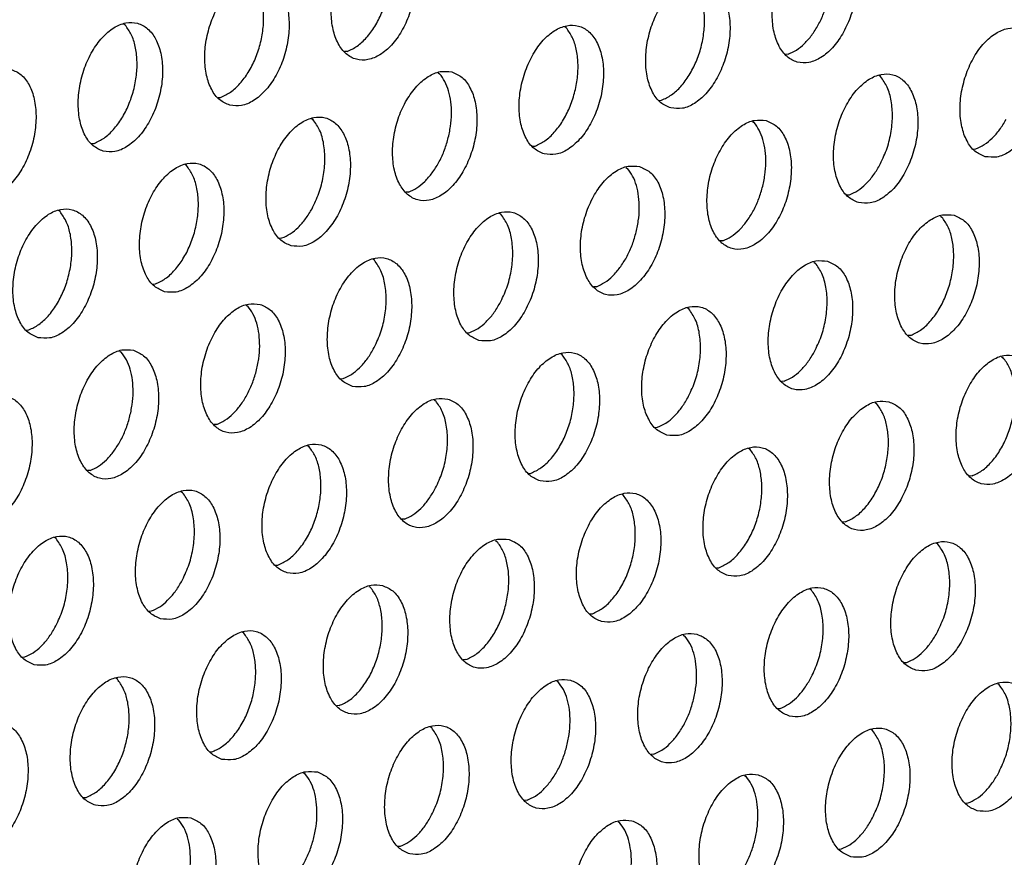
# Model space of a CAD drawing. Units: millimetres. Extents: x 28 to 622, y -25 to 395.
# Drawn here: x 385 to 390, y 80 to 84 of the extents above; entities that cross this region are included whole.
import ezdxf

# ---------------------------------------------------------------- set-up
doc = ezdxf.new("R2010")
doc.units = ezdxf.units.MM

# ---------------------------------------------------------------- blocks, each defined once
blk = doc.blocks.new('ansaugblende_lochung_rv4_6_bg61_wandstehend__85', base_point=(2174.204, 392.018))
at = {"color": 1, "linetype": 'Continuous'}
for p, q in [((2316.015, 503.082), (2315.969, 503.112)), ((2329.343, 502.999), (2329.297, 503.028)), ((2322.724, 502.284), (2322.646, 502.279)), ((2336.051, 502.201), (2335.973, 502.196)), ((2325.472, 501.64), (2325.518, 501.611)), ((2338.845, 501.528), (2338.799, 501.557)), ((2318.821, 500.891), (2318.899, 500.896)), ((2332.148, 500.808), (2332.227, 500.813)), ((2321.693, 500.223), (2321.647, 500.253)), ((2334.974, 500.169), (2335.02, 500.14)), ((2314.996, 499.503), (2315.074, 499.509)), ((2328.323, 499.42), (2328.402, 499.425)), ((2341.651, 499.337), (2341.729, 499.342)), ((2317.868, 498.835), (2317.822, 498.865)), ((2331.149, 498.781), (2331.195, 498.752)), ((2324.577, 498.037), (2324.498, 498.032)), ((2337.826, 497.949), (2337.904, 497.954)), ((2314.043, 497.447), (2313.997, 497.477)), ((2327.37, 497.364), (2327.324, 497.393)), ((2340.652, 497.31), (2340.698, 497.281)), ((2320.673, 496.644), (2320.752, 496.649)), ((2334.079, 496.566), (2334.001, 496.561)), ((2323.545, 495.976), (2323.499, 496.006)), ((2336.827, 495.922), (2336.873, 495.893)), ((2316.848, 495.256), (2316.927, 495.262)), ((2330.254, 495.178), (2330.176, 495.173)), ((2319.674, 494.618), (2319.72, 494.588)), ((2333.048, 494.505), (2333.002, 494.534)), ((2313.023, 493.868), (2313.102, 493.874)), ((2326.351, 493.785), (2326.429, 493.79)), ((2339.757, 493.707), (2339.678, 493.702)), ((2315.849, 493.23), (2315.895, 493.2)), ((2329.223, 493.117), (2329.177, 493.146)), ((2342.504, 493.063), (2342.55, 493.033)), ((2322.526, 492.397), (2322.604, 492.402)), ((2335.932, 492.319), (2335.853, 492.314)), ((2325.352, 491.758), (2325.398, 491.729)), ((2338.679, 491.675), (2338.725, 491.646)), ((2318.779, 491.014), (2318.701, 491.009)), ((2332.028, 490.926), (2332.107, 490.931)), ((2321.573, 490.341), (2321.527, 490.371)), ((2334.9, 490.258), (2334.854, 490.287)), ((2314.955, 489.627), (2314.876, 489.621)), ((2328.203, 489.538), (2328.282, 489.543)), ((2341.609, 489.46), (2341.531, 489.455)), ((2317.748, 488.953), (2317.702, 488.983)), ((2331.075, 488.87), (2331.03, 488.899)), ((2324.457, 488.155), (2324.379, 488.15)), ((2337.784, 488.072), (2337.706, 488.067)), ((2313.923, 487.565), (2313.877, 487.595)), ((2327.205, 487.511), (2327.251, 487.482)), ((2340.578, 487.398), (2340.532, 487.428)), ((2320.554, 486.762), (2320.632, 486.767)), ((2333.881, 486.679), (2333.96, 486.684)), ((2323.38, 486.123), (2323.426, 486.094)), ((2336.753, 486.011), (2336.707, 486.04)), ((2316.729, 485.374), (2316.807, 485.379)), ((2330.056, 485.291), (2330.135, 485.296)), ((2319.601, 484.706), (2319.555, 484.736)), ((2332.882, 484.652), (2332.928, 484.623)), ((2312.904, 483.986), (2312.982, 483.992)), ((2326.31, 483.908), (2326.231, 483.903)), ((2339.559, 483.82), (2339.637, 483.825)), ((2315.776, 483.318), (2315.73, 483.348)), ((2329.057, 483.264), (2329.103, 483.235)), ((2342.431, 483.151), (2342.385, 483.181)), ((2322.485, 482.52), (2322.406, 482.515)), ((2335.734, 482.432), (2335.812, 482.437)), ((2325.278, 481.847), (2325.232, 481.876)), ((2338.606, 481.764), (2338.56, 481.793)), ((2318.581, 481.127), (2318.66, 481.132)), ((2331.987, 481.049), (2331.909, 481.044)), ((2321.407, 480.489), (2321.453, 480.459)), ((2334.735, 480.405), (2334.781, 480.376)), ((2314.756, 479.739), (2314.835, 479.745)), ((2328.162, 479.661), (2328.084, 479.656)), ((2341.411, 479.572), (2341.49, 479.578)), ((2317.582, 479.101), (2317.628, 479.071)), ((2330.91, 479.017), (2330.956, 478.988)), ((2324.259, 478.268), (2324.337, 478.273)), ((2337.586, 478.185), (2337.665, 478.19))]:
    blk.add_line(p, q, dxfattribs=at)
for points in [[(2324.033, 505.913), (2323.684, 505.922), (2323.321, 505.774), (2322.974, 505.481), (2322.671, 505.066), (2322.437, 504.564), (2322.29, 504.014), (2322.242, 503.461), (2322.298, 502.95), (2322.453, 502.523), (2322.694, 502.214), (2323.002, 502.048), (2323.351, 502.039), (2323.714, 502.187), (2324.061, 502.48), (2324.364, 502.895), (2324.598, 503.397), (2324.745, 503.947), (2324.793, 504.5), (2324.737, 505.011), (2324.582, 505.438), (2324.341, 505.747), (2324.033, 505.913)], [(2322.724, 502.284), (2323.022, 502.445), (2323.305, 502.702), (2323.558, 503.04), (2323.765, 503.443), (2323.916, 503.886), (2324.003, 504.346), (2324.02, 504.797), (2323.967, 505.214), (2323.846, 505.574), (2323.665, 505.858)], [(2337.361, 505.829), (2337.011, 505.839), (2336.648, 505.691), (2336.301, 505.398), (2335.998, 504.983), (2335.764, 504.48), (2335.617, 503.93), (2335.57, 503.378), (2335.626, 502.867), (2335.781, 502.44), (2336.021, 502.131), (2336.329, 501.965), (2336.679, 501.955), (2337.042, 502.103), (2337.389, 502.396), (2337.691, 502.811), (2337.926, 503.314), (2338.073, 503.864), (2338.12, 504.417), (2338.064, 504.927), (2337.909, 505.354), (2337.668, 505.664), (2337.361, 505.829)], [(2319.177, 500.66), (2319.526, 500.651), (2319.889, 500.799), (2320.236, 501.092), (2320.539, 501.507), (2320.774, 502.01), (2320.92, 502.56), (2320.968, 503.112), (2320.912, 503.623), (2320.757, 504.05), (2320.516, 504.359), (2320.208, 504.525), (2319.859, 504.534), (2319.496, 504.387), (2319.149, 504.093), (2318.846, 503.679), (2318.612, 503.176), (2318.465, 502.626), (2318.418, 502.073), (2318.473, 501.562), (2318.628, 501.135), (2318.869, 500.826), (2319.177, 500.66)], [(2318.899, 500.896), (2319.197, 501.057), (2319.481, 501.314), (2319.733, 501.653), (2319.94, 502.055), (2320.091, 502.498), (2320.178, 502.958), (2320.195, 503.409), (2320.142, 503.826), (2320.021, 504.186), (2319.84, 504.47)], [(2332.504, 500.577), (2332.854, 500.567), (2333.217, 500.715), (2333.564, 501.009), (2333.867, 501.423), (2334.101, 501.926), (2334.248, 502.476), (2334.295, 503.029), (2334.239, 503.539), (2334.084, 503.967), (2333.843, 504.276), (2333.536, 504.442), (2333.186, 504.451), (2332.823, 504.303), (2332.476, 504.01), (2332.173, 503.595), (2331.939, 503.092), (2331.792, 502.542), (2331.745, 501.99), (2331.801, 501.479), (2331.956, 501.052), (2332.197, 500.743), (2332.504, 500.577)], [(2332.227, 500.813), (2332.525, 500.974), (2332.808, 501.23), (2333.06, 501.569), (2333.268, 501.971), (2333.419, 502.414), (2333.505, 502.874), (2333.522, 503.325), (2333.469, 503.743), (2333.349, 504.103), (2333.167, 504.387)], [(2336.051, 502.201), (2336.301, 502.328), (2336.541, 502.523), (2336.764, 502.778), (2336.96, 503.085), (2337.122, 503.431), (2337.244, 503.802)], [(2315.352, 499.272), (2315.701, 499.263), (2316.064, 499.411), (2316.411, 499.704), (2316.714, 500.119), (2316.949, 500.622), (2317.095, 501.172), (2317.143, 501.724), (2317.087, 502.235), (2316.932, 502.662), (2316.691, 502.971), (2316.383, 503.137), (2316.034, 503.147), (2315.671, 502.999), (2315.324, 502.705), (2315.021, 502.291), (2314.787, 501.788), (2314.64, 501.238), (2314.593, 500.685), (2314.649, 500.175), (2314.803, 499.747), (2315.044, 499.438), (2315.352, 499.272)], [(2315.074, 499.509), (2315.373, 499.669), (2315.656, 499.926), (2315.908, 500.265), (2316.115, 500.667), (2316.266, 501.11), (2316.353, 501.57), (2316.37, 502.021), (2316.317, 502.438), (2316.196, 502.799), (2316.015, 503.082)], [(2328.679, 499.189), (2329.029, 499.18), (2329.392, 499.327), (2329.739, 499.621), (2330.042, 500.035), (2330.276, 500.538), (2330.423, 501.088), (2330.47, 501.641), (2330.414, 502.152), (2330.259, 502.579), (2330.019, 502.888), (2329.711, 503.054), (2329.361, 503.063), (2328.998, 502.915), (2328.651, 502.622), (2328.349, 502.207), (2328.114, 501.704), (2327.967, 501.154), (2327.92, 500.602), (2327.976, 500.091), (2328.131, 499.664), (2328.372, 499.355), (2328.679, 499.189)], [(2328.402, 499.425), (2328.7, 499.586), (2328.983, 499.842), (2329.235, 500.181), (2329.443, 500.583), (2329.594, 501.027), (2329.68, 501.486), (2329.698, 501.937), (2329.644, 502.355), (2329.524, 502.715), (2329.343, 502.999)], [(2342.007, 499.106), (2342.356, 499.096), (2342.719, 499.244), (2343.066, 499.537), (2343.369, 499.952), (2343.603, 500.455), (2343.75, 501.005), (2343.798, 501.558), (2343.742, 502.068), (2343.587, 502.495), (2343.346, 502.804), (2343.038, 502.97), (2342.689, 502.98), (2342.326, 502.832), (2341.979, 502.539), (2341.676, 502.124), (2341.442, 501.621), (2341.295, 501.071), (2341.247, 500.518), (2341.303, 500.008), (2341.458, 499.581), (2341.699, 499.272), (2342.007, 499.106)], [(2312.559, 501.749), (2312.209, 501.759), (2311.846, 501.611), (2311.499, 501.318), (2311.196, 500.903), (2310.962, 500.4), (2310.815, 499.85), (2310.768, 499.297), (2310.824, 498.787), (2310.978, 498.36), (2311.219, 498.051), (2311.527, 497.885), (2311.876, 497.875), (2312.239, 498.023), (2312.586, 498.316), (2312.889, 498.731), (2313.124, 499.234), (2313.271, 499.784), (2313.318, 500.336), (2313.262, 500.847), (2313.107, 501.274), (2312.866, 501.583), (2312.559, 501.749)], [(2325.886, 501.666), (2325.536, 501.675), (2325.174, 501.527), (2324.827, 501.234), (2324.524, 500.819), (2324.289, 500.317), (2324.142, 499.767), (2324.095, 499.214), (2324.151, 498.703), (2324.306, 498.276), (2324.547, 497.967), (2324.854, 497.801), (2325.204, 497.792), (2325.567, 497.94), (2325.914, 498.233), (2326.217, 498.648), (2326.451, 499.15), (2326.598, 499.7), (2326.645, 500.253), (2326.589, 500.764), (2326.435, 501.191), (2326.194, 501.5), (2325.886, 501.666)], [(2325.769, 499.639), (2325.846, 500.022), (2325.875, 500.402), (2325.855, 500.764), (2325.787, 501.094), (2325.673, 501.38), (2325.518, 501.611)], [(2338.182, 497.718), (2338.531, 497.708), (2338.894, 497.856), (2339.241, 498.149), (2339.544, 498.564), (2339.778, 499.067), (2339.925, 499.617), (2339.973, 500.17), (2339.917, 500.68), (2339.762, 501.107), (2339.521, 501.416), (2339.213, 501.582), (2338.864, 501.592), (2338.501, 501.444), (2338.154, 501.151), (2337.851, 500.736), (2337.617, 500.233), (2337.47, 499.683), (2337.422, 499.13), (2337.478, 498.62), (2337.633, 498.193), (2337.874, 497.884), (2338.182, 497.718)], [(2338.812, 498.838), (2339.02, 499.305), (2339.153, 499.81), (2339.202, 500.318), (2339.165, 500.795), (2339.043, 501.207), (2338.845, 501.528)], [(2321.029, 496.413), (2321.379, 496.404), (2321.742, 496.552), (2322.089, 496.845), (2322.392, 497.26), (2322.626, 497.762), (2322.773, 498.312), (2322.82, 498.865), (2322.764, 499.376), (2322.61, 499.803), (2322.369, 500.112), (2322.061, 500.278), (2321.712, 500.287), (2321.349, 500.139), (2321.002, 499.846), (2320.699, 499.431), (2320.464, 498.929), (2320.317, 498.379), (2320.27, 497.826), (2320.326, 497.315), (2320.481, 496.888), (2320.722, 496.579), (2321.029, 496.413)], [(2321.66, 497.534), (2321.867, 498.001), (2322, 498.506), (2322.05, 499.014), (2322.012, 499.49), (2321.891, 499.903), (2321.693, 500.223)], [(2335.388, 500.195), (2335.039, 500.204), (2334.676, 500.056), (2334.329, 499.763), (2334.026, 499.348), (2333.792, 498.845), (2333.645, 498.295), (2333.598, 497.743), (2333.653, 497.232), (2333.808, 496.805), (2334.049, 496.496), (2334.357, 496.33), (2334.706, 496.32), (2335.069, 496.468), (2335.416, 496.761), (2335.719, 497.176), (2335.954, 497.679), (2336.1, 498.229), (2336.148, 498.782), (2336.092, 499.292), (2335.937, 499.719), (2335.696, 500.029), (2335.388, 500.195)], [(2335.271, 498.167), (2335.348, 498.551), (2335.377, 498.93), (2335.357, 499.293), (2335.289, 499.623), (2335.175, 499.909), (2335.02, 500.14)], [(2341.729, 499.342), (2341.978, 499.469), (2342.219, 499.664), (2342.441, 499.919), (2342.637, 500.226)], [(2324.577, 498.037), (2324.826, 498.164), (2325.066, 498.359), (2325.289, 498.615), (2325.485, 498.921), (2325.647, 499.267), (2325.769, 499.639)], [(2317.205, 495.025), (2317.554, 495.016), (2317.917, 495.164), (2318.264, 495.457), (2318.567, 495.872), (2318.801, 496.375), (2318.948, 496.925), (2318.995, 497.477), (2318.939, 497.988), (2318.785, 498.415), (2318.544, 498.724), (2318.236, 498.89), (2317.887, 498.899), (2317.524, 498.752), (2317.177, 498.458), (2316.874, 498.044), (2316.639, 497.541), (2316.493, 496.991), (2316.445, 496.438), (2316.501, 495.928), (2316.656, 495.5), (2316.897, 495.191), (2317.205, 495.025)], [(2316.927, 495.262), (2317.225, 495.422), (2317.508, 495.679), (2317.76, 496.018), (2317.968, 496.42), (2318.119, 496.863), (2318.206, 497.323), (2318.223, 497.774), (2318.17, 498.191), (2318.049, 498.551), (2317.868, 498.835)], [(2331.563, 498.807), (2331.214, 498.816), (2330.851, 498.668), (2330.504, 498.375), (2330.201, 497.96), (2329.967, 497.457), (2329.82, 496.907), (2329.773, 496.355), (2329.829, 495.844), (2329.983, 495.417), (2330.224, 495.108), (2330.532, 494.942), (2330.881, 494.933), (2331.244, 495.08), (2331.591, 495.374), (2331.894, 495.788), (2332.129, 496.291), (2332.275, 496.841), (2332.323, 497.394), (2332.267, 497.904), (2332.112, 498.332), (2331.871, 498.641), (2331.563, 498.807)], [(2337.904, 497.954), (2338.153, 498.081), (2338.394, 498.276), (2338.616, 498.531), (2338.812, 498.838)], [(2331.446, 496.78), (2331.523, 497.163), (2331.552, 497.543), (2331.532, 497.905), (2331.464, 498.235), (2331.35, 498.521), (2331.195, 498.752)], [(2334.079, 496.566), (2334.328, 496.693), (2334.569, 496.888), (2334.791, 497.144), (2334.987, 497.45), (2335.15, 497.796), (2335.271, 498.167)], [(2313.38, 493.637), (2313.729, 493.628), (2314.092, 493.776), (2314.439, 494.069), (2314.742, 494.484), (2314.976, 494.987), (2315.123, 495.537), (2315.17, 496.089), (2315.115, 496.6), (2314.96, 497.027), (2314.719, 497.336), (2314.411, 497.502), (2314.062, 497.512), (2313.699, 497.364), (2313.352, 497.07), (2313.049, 496.656), (2312.814, 496.153), (2312.668, 495.603), (2312.62, 495.05), (2312.676, 494.54), (2312.831, 494.113), (2313.072, 493.803), (2313.38, 493.637)], [(2313.102, 493.874), (2313.4, 494.034), (2313.683, 494.291), (2313.936, 494.63), (2314.143, 495.032), (2314.294, 495.475), (2314.381, 495.935), (2314.398, 496.386), (2314.345, 496.803), (2314.224, 497.164), (2314.043, 497.447)], [(2320.752, 496.649), (2321.001, 496.776), (2321.241, 496.971), (2321.464, 497.227), (2321.66, 497.534)], [(2326.707, 493.554), (2327.056, 493.545), (2327.419, 493.693), (2327.766, 493.986), (2328.069, 494.401), (2328.304, 494.903), (2328.451, 495.453), (2328.498, 496.006), (2328.442, 496.517), (2328.287, 496.944), (2328.046, 497.253), (2327.739, 497.419), (2327.389, 497.428), (2327.026, 497.28), (2326.679, 496.987), (2326.376, 496.572), (2326.142, 496.07), (2325.995, 495.52), (2325.948, 494.967), (2326.004, 494.456), (2326.158, 494.029), (2326.399, 493.72), (2326.707, 493.554)], [(2327.338, 494.674), (2327.545, 495.142), (2327.678, 495.647), (2327.727, 496.155), (2327.69, 496.631), (2327.568, 497.044), (2327.37, 497.364)], [(2341.066, 497.335), (2340.716, 497.345), (2340.354, 497.197), (2340.007, 496.904), (2339.704, 496.489), (2339.469, 495.986), (2339.322, 495.436), (2339.275, 494.883), (2339.331, 494.373), (2339.486, 493.946), (2339.727, 493.637), (2340.034, 493.471), (2340.384, 493.461), (2340.747, 493.609), (2341.094, 493.902), (2341.397, 494.317), (2341.631, 494.82), (2341.778, 495.37), (2341.825, 495.923), (2341.769, 496.433), (2341.615, 496.86), (2341.374, 497.169), (2341.066, 497.335)], [(2339.757, 493.707), (2340.055, 493.867), (2340.338, 494.124), (2340.59, 494.463), (2340.798, 494.865), (2340.949, 495.308), (2341.035, 495.768), (2341.053, 496.219), (2340.999, 496.636), (2340.879, 496.997), (2340.698, 497.281)], [(2330.254, 495.178), (2330.503, 495.305), (2330.744, 495.5), (2330.966, 495.756), (2331.163, 496.062), (2331.325, 496.408), (2331.446, 496.78)], [(2322.882, 492.166), (2323.232, 492.157), (2323.594, 492.305), (2323.941, 492.598), (2324.244, 493.013), (2324.479, 493.515), (2324.626, 494.065), (2324.673, 494.618), (2324.617, 495.129), (2324.462, 495.556), (2324.221, 495.865), (2323.914, 496.031), (2323.564, 496.04), (2323.201, 495.892), (2322.854, 495.599), (2322.551, 495.184), (2322.317, 494.682), (2322.17, 494.132), (2322.123, 493.579), (2322.179, 493.068), (2322.333, 492.641), (2322.574, 492.332), (2322.882, 492.166)], [(2323.513, 493.286), (2323.72, 493.754), (2323.853, 494.259), (2323.902, 494.767), (2323.865, 495.243), (2323.743, 495.656), (2323.545, 495.976)], [(2337.241, 495.947), (2336.892, 495.957), (2336.529, 495.809), (2336.182, 495.516), (2335.879, 495.101), (2335.644, 494.598), (2335.497, 494.048), (2335.45, 493.496), (2335.506, 492.985), (2335.661, 492.558), (2335.902, 492.249), (2336.209, 492.083), (2336.559, 492.073), (2336.922, 492.221), (2337.269, 492.514), (2337.572, 492.929), (2337.806, 493.432), (2337.953, 493.982), (2338, 494.535), (2337.944, 495.045), (2337.79, 495.472), (2337.549, 495.781), (2337.241, 495.947)], [(2336.84, 493.203), (2337.047, 493.67), (2337.18, 494.175), (2337.23, 494.683), (2337.192, 495.16), (2337.071, 495.572), (2336.873, 495.893)], [(2320.089, 494.643), (2319.739, 494.652), (2319.376, 494.505), (2319.029, 494.211), (2318.726, 493.797), (2318.492, 493.294), (2318.345, 492.744), (2318.298, 492.191), (2318.354, 491.68), (2318.509, 491.253), (2318.749, 490.944), (2319.057, 490.778), (2319.407, 490.769), (2319.77, 490.917), (2320.117, 491.21), (2320.419, 491.625), (2320.654, 492.128), (2320.801, 492.678), (2320.848, 493.23), (2320.792, 493.741), (2320.637, 494.168), (2320.396, 494.477), (2320.089, 494.643)], [(2326.429, 493.79), (2326.679, 493.917), (2326.919, 494.112), (2327.142, 494.368), (2327.338, 494.674)], [(2319.972, 492.616), (2320.049, 492.999), (2320.078, 493.379), (2320.058, 493.741), (2319.989, 494.071), (2319.875, 494.357), (2319.72, 494.588)], [(2332.385, 490.695), (2332.734, 490.685), (2333.097, 490.833), (2333.444, 491.127), (2333.747, 491.541), (2333.981, 492.044), (2334.128, 492.594), (2334.175, 493.147), (2334.119, 493.657), (2333.965, 494.085), (2333.724, 494.394), (2333.416, 494.56), (2333.067, 494.569), (2332.704, 494.421), (2332.357, 494.128), (2332.054, 493.713), (2331.819, 493.21), (2331.673, 492.66), (2331.625, 492.108), (2331.681, 491.597), (2331.836, 491.17), (2332.077, 490.861), (2332.385, 490.695)], [(2333.015, 491.815), (2333.223, 492.283), (2333.355, 492.787), (2333.405, 493.295), (2333.367, 493.772), (2333.246, 494.184), (2333.048, 494.505)], [(2316.264, 493.255), (2315.914, 493.265), (2315.551, 493.117), (2315.204, 492.823), (2314.901, 492.409), (2314.667, 491.906), (2314.52, 491.356), (2314.473, 490.803), (2314.529, 490.293), (2314.684, 489.865), (2314.925, 489.556), (2315.232, 489.39), (2315.582, 489.381), (2315.945, 489.529), (2316.292, 489.822), (2316.595, 490.237), (2316.829, 490.74), (2316.976, 491.29), (2317.023, 491.842), (2316.967, 492.353), (2316.812, 492.78), (2316.571, 493.089), (2316.264, 493.255)], [(2316.147, 491.228), (2316.224, 491.611), (2316.253, 491.991), (2316.233, 492.353), (2316.164, 492.684), (2316.051, 492.97), (2315.895, 493.2)], [(2322.604, 492.402), (2322.854, 492.529), (2323.094, 492.724), (2323.317, 492.98), (2323.513, 493.286)], [(2328.56, 489.307), (2328.909, 489.298), (2329.272, 489.445), (2329.619, 489.739), (2329.922, 490.153), (2330.156, 490.656), (2330.303, 491.206), (2330.35, 491.759), (2330.295, 492.269), (2330.14, 492.697), (2329.899, 493.006), (2329.591, 493.172), (2329.242, 493.181), (2328.879, 493.033), (2328.532, 492.74), (2328.229, 492.325), (2327.994, 491.822), (2327.848, 491.272), (2327.8, 490.72), (2327.856, 490.209), (2328.011, 489.782), (2328.252, 489.473), (2328.56, 489.307)], [(2335.932, 492.319), (2336.181, 492.446), (2336.421, 492.641), (2336.644, 492.896), (2336.84, 493.203)], [(2328.282, 489.543), (2328.58, 489.704), (2328.863, 489.96), (2329.116, 490.299), (2329.323, 490.701), (2329.474, 491.145), (2329.561, 491.604), (2329.578, 492.055), (2329.525, 492.473), (2329.404, 492.833), (2329.223, 493.117)], [(2342.919, 493.088), (2342.569, 493.098), (2342.206, 492.95), (2341.859, 492.657), (2341.556, 492.242), (2341.322, 491.739), (2341.175, 491.189), (2341.128, 490.636), (2341.184, 490.126), (2341.338, 489.699), (2341.579, 489.39), (2341.887, 489.224), (2342.236, 489.214), (2342.599, 489.362), (2342.946, 489.655), (2343.249, 490.07), (2343.484, 490.573), (2343.631, 491.123), (2343.678, 491.675), (2343.622, 492.186), (2343.467, 492.613), (2343.226, 492.922), (2342.919, 493.088)], [(2341.609, 489.46), (2341.908, 489.62), (2342.191, 489.877), (2342.443, 490.216), (2342.65, 490.618), (2342.801, 491.061), (2342.888, 491.521), (2342.905, 491.972), (2342.852, 492.389), (2342.732, 492.75), (2342.55, 493.033)], [(2318.779, 491.014), (2319.029, 491.141), (2319.269, 491.336), (2319.492, 491.592), (2319.688, 491.899), (2319.85, 492.244), (2319.972, 492.616)], [(2311.407, 488.003), (2311.757, 487.993), (2312.12, 488.141), (2312.467, 488.434), (2312.77, 488.849), (2313.004, 489.352), (2313.151, 489.902), (2313.198, 490.454), (2313.142, 490.965), (2312.987, 491.392), (2312.747, 491.701), (2312.439, 491.867), (2312.089, 491.877), (2311.726, 491.729), (2311.379, 491.436), (2311.077, 491.021), (2310.842, 490.518), (2310.695, 489.968), (2310.648, 489.415), (2310.704, 488.905), (2310.859, 488.478), (2311.1, 488.168), (2311.407, 488.003)], [(2325.766, 491.784), (2325.417, 491.793), (2325.054, 491.645), (2324.707, 491.352), (2324.404, 490.937), (2324.17, 490.435), (2324.023, 489.885), (2323.975, 489.332), (2324.031, 488.821), (2324.186, 488.394), (2324.427, 488.085), (2324.735, 487.919), (2325.084, 487.91), (2325.447, 488.058), (2325.794, 488.351), (2326.097, 488.766), (2326.331, 489.268), (2326.478, 489.818), (2326.526, 490.371), (2326.47, 490.882), (2326.315, 491.309), (2326.074, 491.618), (2325.766, 491.784)], [(2325.365, 489.039), (2325.573, 489.507), (2325.706, 490.012), (2325.755, 490.52), (2325.718, 490.996), (2325.596, 491.409), (2325.398, 491.729)], [(2332.107, 490.931), (2332.356, 491.058), (2332.597, 491.253), (2332.819, 491.509), (2333.015, 491.815)], [(2339.094, 491.7), (2338.744, 491.71), (2338.381, 491.562), (2338.034, 491.269), (2337.731, 490.854), (2337.497, 490.351), (2337.35, 489.801), (2337.303, 489.248), (2337.359, 488.738), (2337.513, 488.311), (2337.754, 488.002), (2338.062, 487.836), (2338.412, 487.826), (2338.774, 487.974), (2339.121, 488.267), (2339.424, 488.682), (2339.659, 489.185), (2339.806, 489.735), (2339.853, 490.288), (2339.797, 490.798), (2339.642, 491.225), (2339.401, 491.534), (2339.094, 491.7)], [(2337.784, 488.072), (2338.083, 488.232), (2338.366, 488.489), (2338.618, 488.828), (2338.825, 489.23), (2338.977, 489.673), (2339.063, 490.133), (2339.08, 490.584), (2339.027, 491.001), (2338.907, 491.362), (2338.725, 491.646)], [(2314.955, 489.627), (2315.204, 489.753), (2315.444, 489.948), (2315.667, 490.204), (2315.863, 490.511), (2316.025, 490.856), (2316.147, 491.228)], [(2320.91, 486.531), (2321.259, 486.522), (2321.622, 486.67), (2321.969, 486.963), (2322.272, 487.378), (2322.506, 487.88), (2322.653, 488.43), (2322.701, 488.983), (2322.645, 489.494), (2322.49, 489.921), (2322.249, 490.23), (2321.941, 490.396), (2321.592, 490.405), (2321.229, 490.257), (2320.882, 489.964), (2320.579, 489.549), (2320.345, 489.047), (2320.198, 488.497), (2320.15, 487.944), (2320.206, 487.433), (2320.361, 487.006), (2320.602, 486.697), (2320.91, 486.531)], [(2320.632, 486.767), (2320.93, 486.928), (2321.213, 487.185), (2321.466, 487.523), (2321.673, 487.926), (2321.824, 488.369), (2321.911, 488.829), (2321.928, 489.28), (2321.875, 489.697), (2321.754, 490.057), (2321.573, 490.341)], [(2334.237, 486.448), (2334.587, 486.438), (2334.95, 486.586), (2335.297, 486.879), (2335.599, 487.294), (2335.834, 487.797), (2335.981, 488.347), (2336.028, 488.9), (2335.972, 489.41), (2335.817, 489.837), (2335.576, 490.146), (2335.269, 490.312), (2334.919, 490.322), (2334.556, 490.174), (2334.209, 489.881), (2333.906, 489.466), (2333.672, 488.963), (2333.525, 488.413), (2333.478, 487.861), (2333.534, 487.35), (2333.689, 486.923), (2333.929, 486.614), (2334.237, 486.448)], [(2333.96, 486.684), (2334.258, 486.845), (2334.541, 487.101), (2334.793, 487.44), (2335, 487.842), (2335.152, 488.285), (2335.238, 488.745), (2335.255, 489.196), (2335.202, 489.613), (2335.082, 489.974), (2334.9, 490.258)], [(2317.085, 485.143), (2317.434, 485.134), (2317.797, 485.282), (2318.144, 485.575), (2318.447, 485.99), (2318.682, 486.493), (2318.828, 487.043), (2318.876, 487.595), (2318.82, 488.106), (2318.665, 488.533), (2318.424, 488.842), (2318.116, 489.008), (2317.767, 489.017), (2317.404, 488.87), (2317.057, 488.576), (2316.754, 488.162), (2316.52, 487.659), (2316.373, 487.109), (2316.326, 486.556), (2316.381, 486.045), (2316.536, 485.618), (2316.777, 485.309), (2317.085, 485.143)], [(2324.457, 488.155), (2324.706, 488.282), (2324.947, 488.477), (2325.169, 488.733), (2325.365, 489.039)], [(2317.715, 486.264), (2317.923, 486.731), (2318.056, 487.236), (2318.105, 487.744), (2318.068, 488.22), (2317.946, 488.633), (2317.748, 488.953)], [(2330.412, 485.06), (2330.762, 485.05), (2331.125, 485.198), (2331.472, 485.492), (2331.775, 485.906), (2332.009, 486.409), (2332.156, 486.959), (2332.203, 487.512), (2332.147, 488.022), (2331.992, 488.45), (2331.751, 488.759), (2331.444, 488.925), (2331.094, 488.934), (2330.731, 488.786), (2330.384, 488.493), (2330.081, 488.078), (2329.847, 487.575), (2329.7, 487.025), (2329.653, 486.473), (2329.709, 485.962), (2329.864, 485.535), (2330.105, 485.226), (2330.412, 485.06)], [(2330.135, 485.296), (2330.433, 485.457), (2330.716, 485.713), (2330.968, 486.052), (2331.176, 486.454), (2331.327, 486.898), (2331.413, 487.357), (2331.43, 487.808), (2331.377, 488.226), (2331.257, 488.586), (2331.075, 488.87)], [(2313.26, 483.755), (2313.609, 483.746), (2313.972, 483.894), (2314.319, 484.187), (2314.622, 484.602), (2314.857, 485.105), (2315.003, 485.655), (2315.051, 486.207), (2314.995, 486.718), (2314.84, 487.145), (2314.599, 487.454), (2314.291, 487.62), (2313.942, 487.63), (2313.579, 487.482), (2313.232, 487.188), (2312.929, 486.774), (2312.695, 486.271), (2312.548, 485.721), (2312.501, 485.168), (2312.557, 484.658), (2312.711, 484.23), (2312.952, 483.921), (2313.26, 483.755)], [(2313.891, 484.876), (2314.098, 485.343), (2314.231, 485.848), (2314.28, 486.356), (2314.243, 486.832), (2314.121, 487.245), (2313.923, 487.565)], [(2327.619, 487.537), (2327.269, 487.546), (2326.906, 487.398), (2326.559, 487.105), (2326.257, 486.69), (2326.022, 486.187), (2325.875, 485.637), (2325.828, 485.085), (2325.884, 484.574), (2326.039, 484.147), (2326.28, 483.838), (2326.587, 483.672), (2326.937, 483.663), (2327.3, 483.81), (2327.647, 484.104), (2327.95, 484.518), (2328.184, 485.021), (2328.331, 485.571), (2328.378, 486.124), (2328.322, 486.635), (2328.167, 487.062), (2327.927, 487.371), (2327.619, 487.537)], [(2326.31, 483.908), (2326.608, 484.069), (2326.891, 484.325), (2327.143, 484.664), (2327.351, 485.066), (2327.502, 485.51), (2327.588, 485.969), (2327.606, 486.42), (2327.552, 486.838), (2327.432, 487.198), (2327.251, 487.482)], [(2339.915, 483.589), (2340.264, 483.579), (2340.627, 483.727), (2340.974, 484.02), (2341.277, 484.435), (2341.511, 484.938), (2341.658, 485.488), (2341.706, 486.041), (2341.65, 486.551), (2341.495, 486.978), (2341.254, 487.287), (2340.946, 487.453), (2340.597, 487.463), (2340.234, 487.315), (2339.887, 487.022), (2339.584, 486.607), (2339.35, 486.104), (2339.203, 485.554), (2339.155, 485.001), (2339.211, 484.491), (2339.366, 484.064), (2339.607, 483.755), (2339.915, 483.589)], [(2340.545, 484.709), (2340.753, 485.176), (2340.886, 485.681), (2340.935, 486.189), (2340.898, 486.666), (2340.776, 487.078), (2340.578, 487.398)], [(2316.807, 485.379), (2317.056, 485.506), (2317.297, 485.701), (2317.519, 485.957), (2317.715, 486.264)], [(2323.794, 486.149), (2323.444, 486.158), (2323.082, 486.01), (2322.735, 485.717), (2322.432, 485.302), (2322.197, 484.8), (2322.05, 484.25), (2322.003, 483.697), (2322.059, 483.186), (2322.214, 482.759), (2322.455, 482.45), (2322.762, 482.284), (2323.112, 482.275), (2323.475, 482.423), (2323.822, 482.716), (2324.125, 483.131), (2324.359, 483.633), (2324.506, 484.183), (2324.553, 484.736), (2324.497, 485.247), (2324.343, 485.674), (2324.102, 485.983), (2323.794, 486.149)], [(2322.485, 482.52), (2322.783, 482.681), (2323.066, 482.938), (2323.318, 483.276), (2323.526, 483.679), (2323.677, 484.122), (2323.763, 484.582), (2323.781, 485.033), (2323.727, 485.45), (2323.607, 485.81), (2323.426, 486.094)], [(2336.09, 482.201), (2336.439, 482.191), (2336.802, 482.339), (2337.149, 482.632), (2337.452, 483.047), (2337.686, 483.55), (2337.833, 484.1), (2337.881, 484.653), (2337.825, 485.163), (2337.67, 485.59), (2337.429, 485.899), (2337.121, 486.065), (2336.772, 486.075), (2336.409, 485.927), (2336.062, 485.634), (2335.759, 485.219), (2335.525, 484.716), (2335.378, 484.166), (2335.33, 483.613), (2335.386, 483.103), (2335.541, 482.676), (2335.782, 482.367), (2336.09, 482.201)], [(2336.72, 483.321), (2336.928, 483.788), (2337.061, 484.293), (2337.11, 484.801), (2337.073, 485.278), (2336.951, 485.69), (2336.753, 486.011)], [(2312.982, 483.992), (2313.231, 484.118), (2313.472, 484.313), (2313.694, 484.569), (2313.891, 484.876)], [(2318.937, 480.896), (2319.287, 480.887), (2319.65, 481.035), (2319.997, 481.328), (2320.3, 481.743), (2320.534, 482.245), (2320.681, 482.795), (2320.728, 483.348), (2320.672, 483.859), (2320.518, 484.286), (2320.277, 484.595), (2319.969, 484.761), (2319.62, 484.77), (2319.257, 484.622), (2318.91, 484.329), (2318.607, 483.914), (2318.372, 483.412), (2318.225, 482.862), (2318.178, 482.309), (2318.234, 481.798), (2318.389, 481.371), (2318.63, 481.062), (2318.937, 480.896)], [(2318.66, 481.132), (2318.958, 481.293), (2319.241, 481.55), (2319.493, 481.889), (2319.701, 482.291), (2319.852, 482.734), (2319.939, 483.194), (2319.956, 483.645), (2319.903, 484.062), (2319.782, 484.422), (2319.601, 484.706)], [(2333.296, 484.678), (2332.947, 484.687), (2332.584, 484.539), (2332.237, 484.246), (2331.934, 483.831), (2331.7, 483.328), (2331.553, 482.778), (2331.506, 482.226), (2331.561, 481.715), (2331.716, 481.288), (2331.957, 480.979), (2332.265, 480.813), (2332.614, 480.803), (2332.977, 480.951), (2333.324, 481.244), (2333.627, 481.659), (2333.862, 482.162), (2334.008, 482.712), (2334.056, 483.265), (2334, 483.775), (2333.845, 484.202), (2333.604, 484.512), (2333.296, 484.678)], [(2333.179, 482.65), (2333.256, 483.034), (2333.285, 483.413), (2333.265, 483.776), (2333.197, 484.106), (2333.083, 484.392), (2332.928, 484.623)], [(2339.637, 483.825), (2339.886, 483.952), (2340.127, 484.147), (2340.349, 484.402), (2340.545, 484.709)], [(2315.113, 479.508), (2315.462, 479.499), (2315.825, 479.647), (2316.172, 479.94), (2316.475, 480.355), (2316.709, 480.858), (2316.856, 481.408), (2316.903, 481.96), (2316.847, 482.471), (2316.693, 482.898), (2316.452, 483.207), (2316.144, 483.373), (2315.795, 483.382), (2315.432, 483.235), (2315.085, 482.941), (2314.782, 482.527), (2314.547, 482.024), (2314.401, 481.474), (2314.353, 480.921), (2314.409, 480.411), (2314.564, 479.983), (2314.805, 479.674), (2315.113, 479.508)], [(2314.835, 479.745), (2315.133, 479.905), (2315.416, 480.162), (2315.668, 480.501), (2315.876, 480.903), (2316.027, 481.346), (2316.114, 481.806), (2316.131, 482.257), (2316.078, 482.674), (2315.957, 483.034), (2315.776, 483.318)], [(2329.471, 483.29), (2329.122, 483.299), (2328.759, 483.151), (2328.412, 482.858), (2328.109, 482.443), (2327.875, 481.94), (2327.728, 481.39), (2327.681, 480.838), (2327.737, 480.327), (2327.891, 479.9), (2328.132, 479.591), (2328.44, 479.425), (2328.789, 479.416), (2329.152, 479.563), (2329.499, 479.857), (2329.802, 480.271), (2330.037, 480.774), (2330.183, 481.324), (2330.231, 481.877), (2330.175, 482.387), (2330.02, 482.815), (2329.779, 483.124), (2329.471, 483.29)], [(2335.812, 482.437), (2336.061, 482.564), (2336.302, 482.759), (2336.524, 483.014), (2336.72, 483.321)], [(2329.354, 481.263), (2329.431, 481.646), (2329.46, 482.026), (2329.44, 482.388), (2329.372, 482.718), (2329.258, 483.004), (2329.103, 483.235)], [(2341.767, 479.342), (2342.117, 479.332), (2342.48, 479.48), (2342.827, 479.773), (2343.13, 480.188), (2343.364, 480.691), (2343.511, 481.241), (2343.558, 481.793), (2343.502, 482.304), (2343.347, 482.731), (2343.107, 483.04), (2342.799, 483.206), (2342.449, 483.216), (2342.086, 483.068), (2341.739, 482.775), (2341.437, 482.36), (2341.202, 481.857), (2341.055, 481.307), (2341.008, 480.754), (2341.064, 480.244), (2341.219, 479.817), (2341.46, 479.507), (2341.767, 479.342)], [(2342.398, 480.462), (2342.605, 480.929), (2342.738, 481.434), (2342.788, 481.942), (2342.75, 482.419), (2342.628, 482.831), (2342.431, 483.151)], [(2331.987, 481.049), (2332.236, 481.176), (2332.477, 481.371), (2332.699, 481.627), (2332.895, 481.933), (2333.058, 482.279), (2333.179, 482.65)], [(2312.319, 481.985), (2311.97, 481.995), (2311.607, 481.847), (2311.26, 481.553), (2310.957, 481.139), (2310.722, 480.636), (2310.576, 480.086), (2310.528, 479.533), (2310.584, 479.023), (2310.739, 478.596), (2310.98, 478.286), (2311.288, 478.12), (2311.637, 478.111), (2312, 478.259), (2312.347, 478.552), (2312.65, 478.967), (2312.884, 479.47), (2313.031, 480.02), (2313.078, 480.572), (2313.023, 481.083), (2312.868, 481.51), (2312.627, 481.819), (2312.319, 481.985)], [(2324.615, 478.037), (2324.964, 478.028), (2325.327, 478.176), (2325.674, 478.469), (2325.977, 478.884), (2326.212, 479.386), (2326.359, 479.936), (2326.406, 480.489), (2326.35, 481), (2326.195, 481.427), (2325.954, 481.736), (2325.647, 481.902), (2325.297, 481.911), (2324.934, 481.763), (2324.587, 481.47), (2324.284, 481.055), (2324.05, 480.553), (2323.903, 480.003), (2323.856, 479.45), (2323.912, 478.939), (2324.066, 478.512), (2324.307, 478.203), (2324.615, 478.037)], [(2325.246, 479.157), (2325.453, 479.625), (2325.586, 480.13), (2325.635, 480.638), (2325.598, 481.114), (2325.476, 481.527), (2325.278, 481.847)], [(2337.942, 477.954), (2338.292, 477.944), (2338.655, 478.092), (2339.002, 478.385), (2339.305, 478.8), (2339.539, 479.303), (2339.686, 479.853), (2339.733, 480.406), (2339.677, 480.916), (2339.523, 481.343), (2339.282, 481.652), (2338.974, 481.818), (2338.624, 481.828), (2338.262, 481.68), (2337.915, 481.387), (2337.612, 480.972), (2337.377, 480.469), (2337.23, 479.919), (2337.183, 479.366), (2337.239, 478.856), (2337.394, 478.429), (2337.635, 478.12), (2337.942, 477.954)], [(2338.573, 479.074), (2338.78, 479.541), (2338.913, 480.046), (2338.963, 480.554), (2338.925, 481.031), (2338.803, 481.443), (2338.606, 481.764)], [(2328.162, 479.661), (2328.411, 479.788), (2328.652, 479.983), (2328.874, 480.239), (2329.071, 480.545), (2329.233, 480.891), (2329.354, 481.263)], [(2321.822, 480.514), (2321.472, 480.523), (2321.109, 480.375), (2320.762, 480.082), (2320.459, 479.667), (2320.225, 479.165), (2320.078, 478.615), (2320.031, 478.062), (2320.087, 477.551), (2320.241, 477.124), (2320.482, 476.815), (2320.79, 476.649), (2321.14, 476.64), (2321.502, 476.788), (2321.849, 477.081), (2322.152, 477.496), (2322.387, 477.998), (2322.534, 478.548), (2322.581, 479.101), (2322.525, 479.612), (2322.37, 480.039), (2322.129, 480.348), (2321.822, 480.514)], [(2321.705, 478.487), (2321.781, 478.87), (2321.81, 479.25), (2321.79, 479.612), (2321.722, 479.942), (2321.608, 480.228), (2321.453, 480.459)], [(2335.149, 480.43), (2334.8, 480.44), (2334.437, 480.292), (2334.09, 479.999), (2333.787, 479.584), (2333.552, 479.081), (2333.405, 478.531), (2333.358, 477.979), (2333.414, 477.468), (2333.569, 477.041), (2333.81, 476.732), (2334.117, 476.566), (2334.467, 476.556), (2334.83, 476.704), (2335.177, 476.997), (2335.48, 477.412), (2335.714, 477.915), (2335.861, 478.465), (2335.908, 479.018), (2335.852, 479.528), (2335.698, 479.955), (2335.457, 480.264), (2335.149, 480.43)], [(2335.032, 478.403), (2335.109, 478.786), (2335.138, 479.166), (2335.118, 479.528), (2335.05, 479.859), (2334.936, 480.145), (2334.781, 480.376)], [(2341.49, 479.578), (2341.739, 479.704), (2341.979, 479.899), (2342.202, 480.155), (2342.398, 480.462)], [(2317.997, 479.126), (2317.647, 479.135), (2317.284, 478.988), (2316.937, 478.694), (2316.634, 478.28), (2316.4, 477.777), (2316.253, 477.227), (2316.206, 476.674), (2316.262, 476.163), (2316.417, 475.736), (2316.657, 475.427), (2316.965, 475.261), (2317.315, 475.252), (2317.678, 475.4), (2318.025, 475.693), (2318.327, 476.108), (2318.562, 476.61), (2318.709, 477.161), (2318.756, 477.713), (2318.7, 478.224), (2318.545, 478.651), (2318.304, 478.96), (2317.997, 479.126)], [(2324.337, 478.273), (2324.587, 478.4), (2324.827, 478.595), (2325.05, 478.851), (2325.246, 479.157)], [(2317.88, 477.099), (2317.957, 477.482), (2317.986, 477.862), (2317.966, 478.224), (2317.897, 478.554), (2317.783, 478.84), (2317.628, 479.071)], [(2331.324, 479.043), (2330.975, 479.052), (2330.612, 478.904), (2330.265, 478.611), (2329.962, 478.196), (2329.727, 477.693), (2329.581, 477.143), (2329.533, 476.591), (2329.589, 476.08), (2329.744, 475.653), (2329.985, 475.344), (2330.293, 475.178), (2330.642, 475.168), (2331.005, 475.316), (2331.352, 475.61), (2331.655, 476.024), (2331.889, 476.527), (2332.036, 477.077), (2332.083, 477.63), (2332.027, 478.14), (2331.873, 478.567), (2331.632, 478.877), (2331.324, 479.043)], [(2331.207, 477.015), (2331.284, 477.399), (2331.313, 477.778), (2331.293, 478.141), (2331.225, 478.471), (2331.111, 478.757), (2330.956, 478.988)], [(2337.665, 478.19), (2337.914, 478.317), (2338.154, 478.512), (2338.377, 478.767), (2338.573, 479.074)], [(2320.512, 476.885), (2320.762, 477.012), (2321.002, 477.207), (2321.225, 477.463), (2321.421, 477.769), (2321.583, 478.115), (2321.705, 478.487)], [(2333.84, 476.802), (2334.089, 476.929), (2334.329, 477.124), (2334.552, 477.379), (2334.748, 477.686), (2334.91, 478.032), (2335.032, 478.403)]]:
    blk.add_spline(points, degree=3, dxfattribs=at)
blk = doc.blocks.new('verkleidung_umluft_bg61_wandstehend_c2_links__92', base_point=(2009.934, 392.018))
blk.add_blockref('ansaugblende_lochung_rv4_6_bg61_wandstehend__85', (2174.204, 392.018))
blk = doc.blocks.new('verkleidung_umluft_bg61_freistehend_an-re_kacontroller_links__93', base_point=(1994.53, 392.018))
blk.add_blockref('verkleidung_umluft_bg61_wandstehend_c2_links__92', (2009.934, 392.018))
blk = doc.blocks.new('Allg_Ansicht1', base_point=(2382, 804))
blk.add_blockref('verkleidung_umluft_bg61_freistehend_an-re_kacontroller_links__93', (1994.53, 392.018))

msp = doc.modelspace()

# ---------------------------------------------------------------- block references
at = {"xscale": 0.1666666666666667, "yscale": 0.1666666666666667, "zscale": 0.1666666666666667}
msp.add_blockref('Allg_Ansicht1', (397, 134), dxfattribs=at)

doc.saveas('drawing.dxf')
